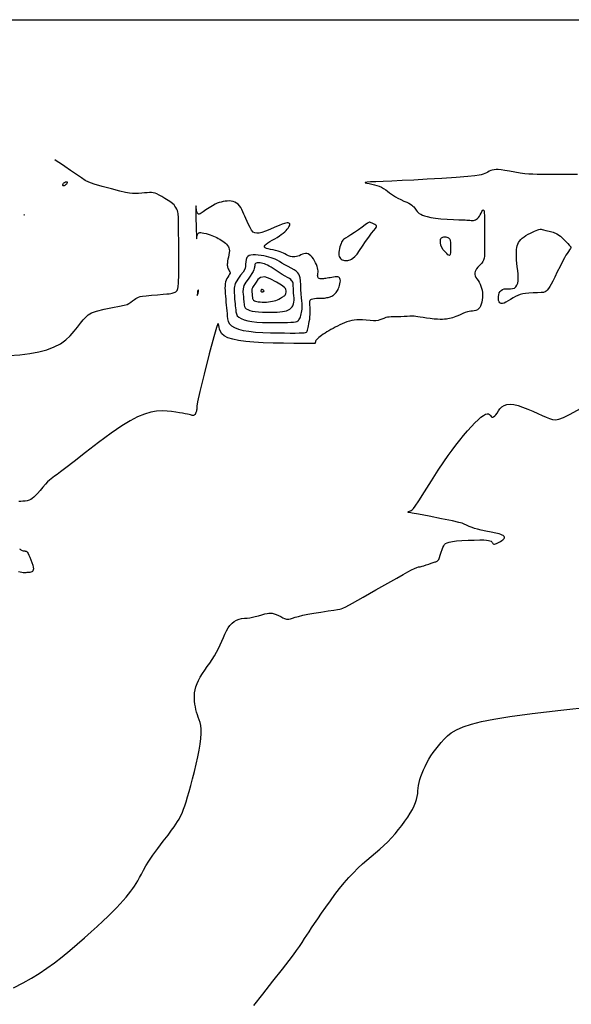
# Model space of a CAD drawing. Extents: x 351693 to 354893, y 1037855 to 1040855.
# Drawn here: x 353308 to 353563, y 1040350 to 1040805 of the extents above; entities that cross this region are included whole.
import ezdxf

# ---------------------------------------------------------------- set-up
doc = ezdxf.new("R2010")
doc.units = 0
doc.header["$MEASUREMENT"] = 0
for name, color, linetype in [('5', 5, 'CONTINUOUS'), ('INDEX', 1, 'CONTINUOUS'), ('INTER', 33, 'CONTINUOUS')]:
    doc.layers.add(name, color=color, linetype=linetype)

msp = doc.modelspace()

# ---------------------------------------------------------------- linework, layer by layer
at = {"layer": '5'}
msp.add_line((351842.65, 1040805.3), (354842.65, 1040805.3), dxfattribs=at)
at = {"layer": 'INDEX', "color": 1, "linetype": 'CONTINUOUS'}
for points, elevation in [([(353411.37, 1040678.33), (353411.46, 1040677.38), (353411.54, 1040676.6), (353411.6, 1040675.92), (353411.6, 1040675.92), (353411.67, 1040675.25), (353411.73, 1040674.6), (353411.8, 1040673.95), (353411.8, 1040673.95), (353411.87, 1040673.32), (353412.02, 1040672.72), (353412.3, 1040672.17), (353412.3, 1040672.17), (353412.79, 1040671.68), (353413.5, 1040671.25), (353414.42, 1040670.88), (353414.42, 1040670.88), (353415.56, 1040670.58), (353416.92, 1040670.35), (353418.48, 1040670.18), (353418.48, 1040670.18), (353420.25, 1040670.07), (353422.1, 1040670.02), (353423.91, 1040670.02), (353423.91, 1040670.02), (353425.57, 1040670.05), (353427.07, 1040670.11), (353428.4, 1040670.21), (353428.4, 1040670.21), (353429.56, 1040670.35), (353430.56, 1040670.53), (353431.38, 1040670.73), (353431.38, 1040670.73), (353432.05, 1040670.98), (353432.59, 1040671.25), (353433.04, 1040671.55), (353433.04, 1040671.55), (353433.43, 1040671.87), (353433.78, 1040672.22), (353434.09, 1040672.58), (353434.09, 1040672.58), (353434.34, 1040672.97), (353434.56, 1040673.43), (353434.72, 1040674), (353434.72, 1040674), (353434.85, 1040674.74), (353434.92, 1040675.61), (353434.91, 1040676.62), (353434.91, 1040676.62), (353434.84, 1040677.73), (353434.73, 1040678.89), (353434.64, 1040680.03), (353434.64, 1040680.03), (353434.6, 1040681.11), (353434.59, 1040682.07), (353434.55, 1040682.88), (353434.55, 1040682.88), (353434.46, 1040683.51), (353434.3, 1040684.01), (353434.09, 1040684.42), (353434.09, 1040684.42), (353433.8, 1040684.8), (353433.38, 1040685.19), (353432.75, 1040685.63), (353432.75, 1040685.63), (353431.87, 1040686.16), (353430.76, 1040686.8), (353429.47, 1040687.57), (353429.47, 1040687.57), (353428.05, 1040688.48), (353426.62, 1040689.42), (353425.33, 1040690.26), (353425.33, 1040690.26), (353424.27, 1040690.92), (353423.4, 1040691.41), (353422.63, 1040691.8), (353422.63, 1040691.8), (353421.91, 1040692.12), (353421.2, 1040692.39), (353420.52, 1040692.6), (353420.52, 1040692.6), (353419.87, 1040692.76), (353419.26, 1040692.86), (353418.7, 1040692.91), (353418.7, 1040692.91), (353418.21, 1040692.91), (353417.79, 1040692.86), (353417.44, 1040692.75), (353417.44, 1040692.75), (353417.16, 1040692.59), (353416.95, 1040692.38), (353416.81, 1040692.12), (353416.81, 1040692.12), (353416.74, 1040691.81), (353416.7, 1040691.46), (353416.67, 1040691.08), (353416.67, 1040691.08), (353416.6, 1040690.68), (353416.48, 1040690.21), (353416.27, 1040689.62), (353415.94, 1040688.87), (353415.42, 1040687.92), (353414.66, 1040686.76), (353414.66, 1040686.76), (353413.64, 1040685.39), (353412.58, 1040683.89), (353411.75, 1040682.35), (353411.75, 1040682.35), (353411.35, 1040680.86), (353411.28, 1040679.5), (353411.37, 1040678.33)], 2350), ([(353416.35, 1040349.5), (353420.41, 1040354.76), (353425.18, 1040360.85), (353429.54, 1040366.39), (353429.54, 1040366.39), (353432.62, 1040370.34), (353434.66, 1040373.01), (353436.12, 1040375.03), (353436.12, 1040375.03), (353437.41, 1040376.91), (353438.62, 1040378.74), (353439.74, 1040380.46), (353439.74, 1040380.46), (353440.78, 1040382.07), (353441.84, 1040383.68), (353443, 1040385.42), (353443, 1040385.42), (353444.35, 1040387.42), (353445.91, 1040389.69), (353447.67, 1040392.24), (353447.67, 1040392.24), (353449.63, 1040395.05), (353451.72, 1040397.98), (353453.87, 1040400.89), (353453.87, 1040400.89), (353456.02, 1040403.66), (353458.16, 1040406.27), (353460.28, 1040408.7), (353460.28, 1040408.7), (353462.39, 1040410.96), (353464.49, 1040413.06), (353466.57, 1040414.99), (353466.57, 1040414.99), (353468.64, 1040416.76), (353470.67, 1040418.43), (353472.66, 1040420.08), (353474.59, 1040421.76), (353476.45, 1040423.49), (353478.25, 1040425.26), (353478.25, 1040425.26), (353479.98, 1040427.08), (353481.66, 1040428.94), (353483.26, 1040430.85), (353483.26, 1040430.85), (353484.8, 1040432.8), (353486.23, 1040434.74), (353487.54, 1040436.65), (353487.54, 1040436.65), (353488.69, 1040438.46), (353489.67, 1040440.19), (353490.49, 1040441.83), (353490.49, 1040441.83), (353491.15, 1040443.38), (353491.64, 1040444.84), (353491.96, 1040446.21), (353491.96, 1040446.21), (353492.13, 1040447.5), (353492.23, 1040448.74), (353492.33, 1040449.99), (353492.33, 1040449.99), (353492.51, 1040451.29), (353492.78, 1040452.63), (353493.15, 1040454.03), (353493.15, 1040454.03), (353493.61, 1040455.47), (353494.16, 1040456.97), (353494.81, 1040458.52), (353494.81, 1040458.52), (353495.55, 1040460.12), (353496.38, 1040461.74), (353497.28, 1040463.37), (353497.28, 1040463.37), (353498.27, 1040464.97), (353499.34, 1040466.56), (353500.48, 1040468.13), (353500.48, 1040468.13), (353501.7, 1040469.67), (353502.99, 1040471.19), (353504.37, 1040472.69), (353504.37, 1040472.69), (353505.86, 1040474.16), (353507.66, 1040475.6), (353510.02, 1040477), (353510.02, 1040477), (353513.13, 1040478.33), (353517.04, 1040479.61), (353521.73, 1040480.82), (353521.73, 1040480.82), (353527.38, 1040481.99), (353534.83, 1040483.21), (353545.05, 1040484.58), (353545.05, 1040484.58), (353558.37, 1040486.14), (353572.35, 1040487.67)], 2340)]:
    msp.add_lwpolyline(points, dxfattribs=dict(at, elevation=elevation))
at = {"layer": 'INTER', "color": 33, "linetype": 'CONTINUOUS'}
for points, elevation in [([(353303, 1040650.03), (353307.99, 1040650.36), (353307.99, 1040650.36), (353312.6, 1040650.91), (353316.78, 1040651.71), (353320.54, 1040652.74), (353320.54, 1040652.74), (353323.88, 1040654.01), (353326.79, 1040655.51), (353329.28, 1040657.26), (353329.28, 1040657.26), (353331.37, 1040659.21), (353333.13, 1040661.25), (353334.67, 1040663.21), (353334.67, 1040663.21), (353336.08, 1040664.97), (353337.38, 1040666.48), (353338.57, 1040667.77), (353338.57, 1040667.77), (353339.71, 1040668.83), (353341.22, 1040669.74), (353343.58, 1040670.59), (353343.58, 1040670.59), (353347.01, 1040671.43), (353350.86, 1040672.21), (353354.2, 1040672.85), (353354.2, 1040672.85), (353356.37, 1040673.32), (353357.63, 1040673.7), (353358.48, 1040674.14), (353358.48, 1040674.14), (353359.34, 1040674.71), (353360.22, 1040675.35), (353361.03, 1040675.95), (353361.74, 1040676.43), (353362.37, 1040676.78), (353362.98, 1040677.06), (353362.98, 1040677.06), (353363.68, 1040677.29), (353364.74, 1040677.5), (353366.44, 1040677.71), (353366.44, 1040677.71), (353368.96, 1040677.93), (353371.8, 1040678.15), (353374.33, 1040678.35), (353374.33, 1040678.35), (353376.07, 1040678.5), (353377.15, 1040678.63), (353377.88, 1040678.75), (353377.88, 1040678.75), (353378.48, 1040678.88), (353379.01, 1040679.02), (353379.48, 1040679.18), (353379.48, 1040679.18), (353379.87, 1040679.35), (353380.21, 1040679.55), (353380.5, 1040679.82), (353380.5, 1040679.82), (353380.76, 1040680.16), (353380.99, 1040680.57), (353381.19, 1040681.07), (353381.19, 1040681.07), (353381.35, 1040681.81), (353381.47, 1040683.64), (353381.55, 1040687.56), (353381.55, 1040687.56), (353381.57, 1040694.08), (353381.55, 1040701.65), (353381.52, 1040708.22), (353381.52, 1040708.22), (353381.48, 1040712.26), (353381.43, 1040714.24), (353381.37, 1040715.14), (353381.37, 1040715.14), (353381.28, 1040715.78), (353381.14, 1040716.39), (353380.92, 1040717.03), (353380.92, 1040717.03), (353380.61, 1040717.76), (353380.23, 1040718.49), (353379.83, 1040719.16), (353379.83, 1040719.16), (353379.41, 1040719.7), (353378.84, 1040720.22), (353377.95, 1040720.87), (353377.95, 1040720.87), (353376.66, 1040721.74), (353375.16, 1040722.7), (353373.69, 1040723.59), (353373.69, 1040723.59), (353372.46, 1040724.25), (353371.46, 1040724.72), (353370.59, 1040725.04), (353370.59, 1040725.04), (353369.78, 1040725.26), (353368.95, 1040725.39), (353368.04, 1040725.41), (353368.04, 1040725.41), (353366.97, 1040725.33), (353365.77, 1040725.2), (353364.44, 1040725.06), (353364.44, 1040725.06), (353363.01, 1040724.98), (353361.56, 1040724.96), (353360.14, 1040725.01), (353360.14, 1040725.01), (353358.75, 1040725.15), (353356.97, 1040725.47), (353354.27, 1040726.09), (353354.27, 1040726.09), (353350.39, 1040727.05), (353346.1, 1040728.18), (353342.4, 1040729.26), (353342.4, 1040729.26), (353339.98, 1040730.14), (353338.33, 1040731.02), (353336.62, 1040732.18), (353336.62, 1040732.18), (353334.24, 1040733.81), (353331.5, 1040735.65), (353328.9, 1040737.39), (353328.9, 1040737.39), (353326.85, 1040738.75), (353325.32, 1040739.75), (353324.21, 1040740.47)], 2346), ([(353566.05, 1040733.7), (353559.66, 1040733.7), (353554.04, 1040733.72), (353554.04, 1040733.72), (353550.06, 1040733.74), (353547.4, 1040733.77), (353545.44, 1040733.82), (353545.44, 1040733.82), (353543.62, 1040733.91), (353541.72, 1040734.08), (353539.58, 1040734.36), (353539.58, 1040734.36), (353537.14, 1040734.77), (353534.64, 1040735.22), (353532.42, 1040735.62), (353532.42, 1040735.62), (353530.71, 1040735.87), (353529.42, 1040736), (353528.4, 1040736.01), (353528.4, 1040736.01), (353527.48, 1040735.93), (353526.66, 1040735.78), (353525.91, 1040735.54), (353525.91, 1040735.54), (353525.25, 1040735.22), (353524.61, 1040734.86), (353523.96, 1040734.49), (353523.96, 1040734.49), (353523.24, 1040734.16), (353522.45, 1040733.86), (353521.58, 1040733.6), (353521.58, 1040733.6), (353520.51, 1040733.36), (353518.65, 1040733.12), (353515.27, 1040732.8), (353515.27, 1040732.8), (353509.93, 1040732.39), (353503.35, 1040731.94), (353496.56, 1040731.52), (353496.56, 1040731.52), (353490.39, 1040731.18), (353484.97, 1040730.93), (353480.24, 1040730.72), (353480.24, 1040730.72), (353476.18, 1040730.55), (353472.84, 1040730.4), (353470.32, 1040730.27), (353470.32, 1040730.27), (353468.68, 1040730.15), (353467.88, 1040730.04), (353467.87, 1040729.91), (353467.87, 1040729.91), (353468.54, 1040729.74), (353469.66, 1040729.53), (353470.95, 1040729.28), (353470.95, 1040729.28), (353472.17, 1040729), (353473.3, 1040728.66), (353474.36, 1040728.27), (353474.36, 1040728.27), (353475.39, 1040727.81), (353476.37, 1040727.29), (353477.32, 1040726.69), (353477.32, 1040726.69), (353478.24, 1040726.03), (353479.12, 1040725.33), (353480, 1040724.66), (353480, 1040724.66), (353480.87, 1040724.02), (353481.84, 1040723.4), (353482.98, 1040722.77), (353482.98, 1040722.77), (353484.33, 1040722.12), (353485.75, 1040721.48), (353487.04, 1040720.9), (353488.03, 1040720.42), (353488.78, 1040719.99), (353489.37, 1040719.59), (353489.37, 1040719.59), (353489.89, 1040719.17), (353490.35, 1040718.71), (353490.75, 1040718.23), (353490.75, 1040718.23), (353491.1, 1040717.72), (353491.45, 1040717.2), (353491.83, 1040716.69), (353491.83, 1040716.69), (353492.31, 1040716.21), (353492.88, 1040715.77), (353493.54, 1040715.36), (353493.54, 1040715.36), (353494.32, 1040714.98), (353495.3, 1040714.62), (353496.58, 1040714.27), (353496.58, 1040714.27), (353498.25, 1040713.9), (353500.34, 1040713.55), (353502.87, 1040713.27), (353502.87, 1040713.27), (353505.78, 1040713.06), (353508.72, 1040712.92), (353511.21, 1040712.83), (353511.21, 1040712.83), (353512.94, 1040712.76), (353514.06, 1040712.71), (353514.85, 1040712.67), (353514.85, 1040712.67), (353515.55, 1040712.63), (353516.21, 1040712.58), (353516.82, 1040712.54), (353516.82, 1040712.54), (353517.39, 1040712.51), (353517.92, 1040712.51), (353518.42, 1040712.57), (353518.42, 1040712.57), (353518.91, 1040712.74), (353519.38, 1040713.01), (353519.83, 1040713.38), (353519.83, 1040713.38), (353520.27, 1040713.85), (353520.69, 1040714.43), (353521.09, 1040715.11), (353521.09, 1040715.11), (353521.48, 1040715.87), (353521.84, 1040716.59), (353522.16, 1040717.13), (353522.16, 1040717.13), (353522.43, 1040717.37), (353522.66, 1040717.28), (353522.84, 1040716.86), (353522.84, 1040716.86), (353522.97, 1040716.08), (353523.05, 1040714.8), (353523.07, 1040712.82), (353523.07, 1040712.82), (353523.05, 1040710.07), (353523.02, 1040706.9), (353523.01, 1040703.79), (353523.01, 1040703.79), (353523.06, 1040701.11), (353523.11, 1040698.93), (353523.12, 1040697.22), (353523.12, 1040697.22), (353523.04, 1040695.95), (353522.86, 1040694.99), (353522.59, 1040694.2), (353522.59, 1040694.2), (353522.23, 1040693.47), (353521.77, 1040692.77), (353521.23, 1040692.09), (353521.23, 1040692.09), (353520.61, 1040691.45), (353519.98, 1040690.82), (353519.42, 1040690.19), (353519.42, 1040690.19), (353519, 1040689.55), (353518.72, 1040688.9), (353518.59, 1040688.23), (353518.59, 1040688.23), (353518.61, 1040687.56), (353518.78, 1040686.87), (353519.1, 1040686.16), (353519.1, 1040686.16), (353519.55, 1040685.44), (353520.08, 1040684.7), (353520.6, 1040683.91), (353520.6, 1040683.91), (353521.06, 1040683.07), (353521.43, 1040682.18), (353521.73, 1040681.23), (353521.73, 1040681.23), (353521.95, 1040680.23), (353522.09, 1040679.18), (353522.14, 1040678.06), (353522.12, 1040676.91), (353522.02, 1040675.76), (353521.84, 1040674.68), (353521.84, 1040674.68), (353521.58, 1040673.72), (353521.24, 1040672.9), (353520.82, 1040672.2), (353520.82, 1040672.2), (353520.32, 1040671.63), (353519.74, 1040671.2), (353519.08, 1040670.89), (353519.08, 1040670.89), (353518.34, 1040670.71), (353517.56, 1040670.6), (353516.77, 1040670.51), (353516.77, 1040670.51), (353515.97, 1040670.39), (353515.12, 1040670.19), (353514.15, 1040669.88), (353514.15, 1040669.88), (353513.01, 1040669.44), (353511.81, 1040668.93), (353510.7, 1040668.45), (353510.7, 1040668.45), (353509.78, 1040668.06), (353509, 1040667.76), (353508.29, 1040667.52), (353508.29, 1040667.52), (353507.59, 1040667.32), (353506.87, 1040667.15), (353506.15, 1040667.01), (353506.15, 1040667.01), (353505.4, 1040666.9), (353504.59, 1040666.81), (353503.66, 1040666.77), (353503.66, 1040666.77), (353502.55, 1040666.76), (353501.24, 1040666.8), (353499.71, 1040666.92), (353499.71, 1040666.92), (353497.98, 1040667.13), (353496.22, 1040667.39), (353494.61, 1040667.64), (353494.61, 1040667.64), (353493.31, 1040667.84), (353492.26, 1040667.99), (353491.34, 1040668.09), (353491.34, 1040668.09), (353490.47, 1040668.17), (353489.54, 1040668.21), (353488.5, 1040668.19), (353488.5, 1040668.19), (353487.28, 1040668.12), (353485.89, 1040668.03), (353484.36, 1040667.95), (353484.36, 1040667.95), (353482.74, 1040667.91), (353481.19, 1040667.9), (353479.87, 1040667.89), (353479.87, 1040667.89), (353478.89, 1040667.85), (353478.13, 1040667.75), (353477.39, 1040667.55), (353477.39, 1040667.55), (353476.52, 1040667.22), (353475.58, 1040666.85), (353474.65, 1040666.5), (353474.65, 1040666.5), (353473.78, 1040666.25), (353472.84, 1040666.12), (353471.65, 1040666.11), (353471.65, 1040666.11), (353470.08, 1040666.21), (353468.32, 1040666.36), (353466.61, 1040666.5), (353466.61, 1040666.5), (353465.16, 1040666.55), (353463.91, 1040666.52), (353462.77, 1040666.41), (353462.77, 1040666.41), (353461.65, 1040666.22), (353460.52, 1040665.94), (353459.4, 1040665.59), (353459.4, 1040665.59), (353458.28, 1040665.17), (353457.17, 1040664.69), (353456.08, 1040664.18), (353456.08, 1040664.18), (353455.02, 1040663.66), (353453.98, 1040663.14), (353452.98, 1040662.6), (353452.98, 1040662.6), (353452.01, 1040662.07), (353451.07, 1040661.52), (353450.16, 1040660.97), (353450.16, 1040660.97), (353449.28, 1040660.42), (353448.45, 1040659.87), (353447.69, 1040659.35), (353447.02, 1040658.86), (353446.44, 1040658.41), (353445.95, 1040657.99), (353445.95, 1040657.99), (353445.56, 1040657.61), (353445.25, 1040657.27), (353445.03, 1040656.96), (353445.03, 1040656.96), (353444.91, 1040656.69), (353444.84, 1040656.46), (353444.8, 1040656.25), (353444.8, 1040656.25), (353444.77, 1040656.06), (353444.74, 1040655.91), (353444.71, 1040655.77), (353444.71, 1040655.77), (353444.59, 1040655.66), (353443.93, 1040655.58), (353442.2, 1040655.55), (353442.2, 1040655.55), (353439.04, 1040655.58), (353434.82, 1040655.65), (353430.07, 1040655.73), (353430.07, 1040655.73), (353425.26, 1040655.83), (353420.62, 1040655.98), (353416.34, 1040656.2), (353416.34, 1040656.2), (353412.56, 1040656.55), (353409.29, 1040657.01), (353406.56, 1040657.59), (353406.56, 1040657.59), (353404.34, 1040658.3), (353402.65, 1040659.13), (353401.49, 1040660.08), (353401.49, 1040660.08), (353400.82, 1040661.14), (353400.49, 1040662.2), (353400.33, 1040663.16), (353400.33, 1040663.16), (353400.19, 1040663.92), (353400.03, 1040664.46), (353399.86, 1040664.79), (353399.86, 1040664.79), (353399.63, 1040664.69), (353399.05, 1040663.07), (353397.79, 1040658.64), (353397.79, 1040658.64), (353395.71, 1040650.78), (353393.32, 1040641.49), (353391.33, 1040633.46), (353391.33, 1040633.46), (353390.25, 1040628.71), (353389.89, 1040626.63), (353389.88, 1040625.95), (353389.88, 1040625.95), (353389.91, 1040625.59), (353389.9, 1040625.25), (353389.84, 1040624.85), (353389.84, 1040624.85), (353389.71, 1040624.32), (353389.54, 1040623.74), (353389.33, 1040623.21), (353389.33, 1040623.21), (353389.12, 1040622.83), (353388.9, 1040622.58), (353388.65, 1040622.42), (353388.65, 1040622.42), (353388.38, 1040622.33), (353388.09, 1040622.3), (353387.76, 1040622.33), (353387.76, 1040622.33), (353387.41, 1040622.43), (353386.96, 1040622.56), (353386.35, 1040622.73), (353386.35, 1040622.73), (353385.55, 1040622.92), (353384.53, 1040623.12), (353383.29, 1040623.34), (353383.29, 1040623.34), (353381.84, 1040623.58), (353380.17, 1040623.83), (353378.28, 1040624.1), (353378.28, 1040624.1), (353376.18, 1040624.36), (353373.87, 1040624.5), (353371.34, 1040624.38), (353371.34, 1040624.38), (353368.61, 1040623.88), (353365.67, 1040622.98), (353362.53, 1040621.67), (353362.53, 1040621.67), (353359.12, 1040619.92), (353355.16, 1040617.51), (353350.32, 1040614.16), (353350.32, 1040614.16), (353344.48, 1040609.81), (353338.42, 1040605.14), (353333.13, 1040601.01), (353329.37, 1040598.1), (353326.92, 1040596.23), (353325.32, 1040595.05), (353325.32, 1040595.05), (353324.15, 1040594.22), (353323.24, 1040593.58), (353322.46, 1040593.01), (353322.46, 1040593.01), (353321.69, 1040592.39), (353320.84, 1040591.6), (353319.84, 1040590.55), (353319.84, 1040590.55), (353318.65, 1040589.18), (353317.38, 1040587.68), (353316.21, 1040586.31), (353316.21, 1040586.31), (353315.25, 1040585.26), (353314.47, 1040584.5), (353313.77, 1040583.94), (353313.77, 1040583.94), (353313.09, 1040583.5), (353312.36, 1040583.17), (353311.5, 1040582.93), (353311.5, 1040582.93), (353310.48, 1040582.78), (353309.42, 1040582.69), (353308.43, 1040582.63), (353308.43, 1040582.63), (353307.64, 1040582.57)], 2344), ([(353560.67, 1040702.7), (353561.58, 1040701.78), (353562.26, 1040701.13), (353562.72, 1040700.66), (353562.72, 1040700.66), (353562.96, 1040700.28), (353562.99, 1040699.91), (353562.8, 1040699.45), (353562.8, 1040699.45), (353562.41, 1040698.84), (353561.89, 1040698.1), (353561.3, 1040697.28), (353561.3, 1040697.28), (353560.71, 1040696.38), (353560.03, 1040695.21), (353559.15, 1040693.54), (353559.15, 1040693.54), (353558.01, 1040691.25), (353556.75, 1040688.67), (353555.57, 1040686.26), (353555.57, 1040686.26), (353554.61, 1040684.38), (353553.85, 1040682.97), (353553.21, 1040681.89), (353553.21, 1040681.89), (353552.63, 1040681.01), (353552.09, 1040680.31), (353551.6, 1040679.8), (353551.6, 1040679.8), (353551.11, 1040679.45), (353550.42, 1040679.24), (353549.29, 1040679.13), (353549.29, 1040679.13), (353547.56, 1040679.07), (353545.53, 1040679.02), (353543.57, 1040678.93), (353543.57, 1040678.93), (353542, 1040678.78), (353540.73, 1040678.55), (353539.61, 1040678.23), (353539.61, 1040678.23), (353538.5, 1040677.82), (353537.38, 1040677.3), (353536.25, 1040676.69), (353536.25, 1040676.69), (353535.11, 1040675.99), (353534.01, 1040675.3), (353532.99, 1040674.72), (353532.99, 1040674.72), (353532.09, 1040674.32), (353531.33, 1040674.14), (353530.7, 1040674.17), (353530.7, 1040674.17), (353530.19, 1040674.4), (353529.82, 1040674.84), (353529.58, 1040675.49), (353529.58, 1040675.49), (353529.47, 1040676.33), (353529.49, 1040677.27), (353529.63, 1040678.18), (353529.63, 1040678.18), (353529.9, 1040678.98), (353530.29, 1040679.64), (353530.8, 1040680.16), (353530.8, 1040680.16), (353531.44, 1040680.55), (353532.2, 1040680.8), (353533.08, 1040680.91), (353533.08, 1040680.91), (353534.07, 1040680.91), (353535.1, 1040680.89), (353536.06, 1040680.97), (353536.06, 1040680.97), (353536.88, 1040681.26), (353537.55, 1040681.77), (353538.06, 1040682.51), (353538.06, 1040682.51), (353538.42, 1040683.46), (353538.63, 1040684.64), (353538.68, 1040686.05), (353538.68, 1040686.05), (353538.59, 1040687.66), (353538.41, 1040689.38), (353538.21, 1040691.09), (353538.21, 1040691.09), (353538.04, 1040692.71), (353537.92, 1040694.2), (353537.84, 1040695.58), (353537.84, 1040695.58), (353537.81, 1040696.84), (353537.82, 1040697.99), (353537.88, 1040699.01), (353537.88, 1040699.01), (353537.98, 1040699.92), (353538.16, 1040700.75), (353538.41, 1040701.51), (353538.41, 1040701.51), (353538.78, 1040702.25), (353539.26, 1040702.96), (353539.84, 1040703.64), (353540.53, 1040704.29), (353541.33, 1040704.92), (353542.24, 1040705.52), (353542.24, 1040705.52), (353543.25, 1040706.09), (353544.29, 1040706.62), (353545.29, 1040707.1), (353545.29, 1040707.1), (353546.2, 1040707.5), (353547, 1040707.84), (353547.68, 1040708.1), (353547.68, 1040708.1), (353548.26, 1040708.29), (353548.76, 1040708.4), (353549.23, 1040708.42), (353549.23, 1040708.42), (353549.73, 1040708.33), (353550.41, 1040708.16), (353551.45, 1040707.92), (353551.45, 1040707.92), (353552.97, 1040707.6), (353554.76, 1040707.1), (353556.56, 1040706.32), (353556.56, 1040706.32), (353558.17, 1040705.19), (353559.54, 1040703.9), (353560.67, 1040702.7)], 2344), ([(353305.15, 1040357.78), (353309.55, 1040360.03), (353313.4, 1040362.18), (353316.96, 1040364.38), (353316.96, 1040364.38), (353320.5, 1040366.75), (353324.04, 1040369.29), (353327.59, 1040372.02), (353331.15, 1040374.91), (353334.63, 1040377.87), (353337.95, 1040380.78), (353337.95, 1040380.78), (353341.03, 1040383.54), (353343.88, 1040386.12), (353346.48, 1040388.54), (353346.48, 1040388.54), (353348.84, 1040390.79), (353350.96, 1040392.87), (353352.83, 1040394.78), (353352.83, 1040394.78), (353354.47, 1040396.53), (353355.9, 1040398.13), (353357.18, 1040399.63), (353357.18, 1040399.63), (353358.33, 1040401.03), (353359.37, 1040402.35), (353360.3, 1040403.58), (353360.3, 1040403.58), (353361.12, 1040404.74), (353361.88, 1040405.92), (353362.63, 1040407.21), (353362.63, 1040407.21), (353363.41, 1040408.69), (353364.27, 1040410.35), (353365.24, 1040412.16), (353365.24, 1040412.16), (353366.37, 1040414.1), (353367.79, 1040416.32), (353369.63, 1040418.99), (353369.63, 1040418.99), (353371.96, 1040422.17), (353374.43, 1040425.46), (353376.64, 1040428.38), (353376.64, 1040428.38), (353378.27, 1040430.56), (353379.41, 1040432.15), (353380.27, 1040433.42), (353380.27, 1040433.42), (353381.02, 1040434.59), (353381.69, 1040435.73), (353382.28, 1040436.81), (353382.28, 1040436.81), (353382.8, 1040437.87), (353383.29, 1040439), (353383.78, 1040440.31), (353383.78, 1040440.31), (353384.33, 1040441.9), (353384.94, 1040443.79), (353385.6, 1040445.97), (353385.6, 1040445.97), (353386.32, 1040448.46), (353387.09, 1040451.24), (353387.92, 1040454.32), (353387.92, 1040454.32), (353388.8, 1040457.67), (353389.66, 1040461.12), (353390.43, 1040464.48), (353390.43, 1040464.48), (353391.06, 1040467.59), (353391.52, 1040470.43), (353391.82, 1040472.98), (353391.82, 1040472.98), (353391.97, 1040475.25), (353391.95, 1040477.24), (353391.77, 1040478.95), (353391.77, 1040478.95), (353391.44, 1040480.39), (353391.02, 1040481.65), (353390.58, 1040482.83), (353390.58, 1040482.83), (353390.18, 1040484.01), (353389.83, 1040485.21), (353389.53, 1040486.42), (353389.53, 1040486.42), (353389.28, 1040487.66), (353389.08, 1040488.91), (353388.92, 1040490.18), (353388.92, 1040490.18), (353388.83, 1040491.47), (353388.81, 1040492.78), (353388.91, 1040494.12), (353388.91, 1040494.12), (353389.15, 1040495.5), (353389.53, 1040496.92), (353390.05, 1040498.38), (353390.05, 1040498.38), (353390.73, 1040499.87), (353391.54, 1040501.41), (353392.51, 1040502.98), (353392.51, 1040502.98), (353393.6, 1040504.58), (353394.77, 1040506.22), (353395.94, 1040507.87), (353395.94, 1040507.87), (353397.05, 1040509.53), (353398.09, 1040511.2), (353399.07, 1040512.87), (353399.97, 1040514.55), (353400.8, 1040516.24), (353401.56, 1040517.93), (353401.56, 1040517.93), (353402.26, 1040519.62), (353402.94, 1040521.25), (353403.65, 1040522.76), (353403.65, 1040522.76), (353404.42, 1040524.11), (353405.28, 1040525.27), (353406.21, 1040526.26), (353406.21, 1040526.26), (353407.21, 1040527.06), (353408.29, 1040527.68), (353409.45, 1040528.12), (353409.45, 1040528.12), (353410.68, 1040528.4), (353411.94, 1040528.56), (353413.18, 1040528.68), (353413.18, 1040528.68), (353414.39, 1040528.82), (353415.62, 1040529.03), (353416.96, 1040529.33), (353416.96, 1040529.33), (353418.45, 1040529.74), (353419.96, 1040530.19), (353421.33, 1040530.58), (353421.33, 1040530.58), (353422.42, 1040530.83), (353423.3, 1040530.94), (353424.07, 1040530.95), (353424.07, 1040530.95), (353424.83, 1040530.86), (353425.65, 1040530.67), (353426.6, 1040530.33), (353426.6, 1040530.33), (353427.69, 1040529.85), (353428.8, 1040529.32), (353429.77, 1040528.84), (353429.77, 1040528.84), (353430.48, 1040528.52), (353431, 1040528.34), (353431.45, 1040528.24), (353431.45, 1040528.24), (353431.94, 1040528.2), (353432.53, 1040528.23), (353433.27, 1040528.38), (353433.27, 1040528.38), (353434.23, 1040528.66), (353435.45, 1040529.03), (353437, 1040529.47), (353437, 1040529.47), (353438.92, 1040529.94), (353441.28, 1040530.43), (353444.11, 1040530.94), (353444.11, 1040530.94), (353447.38, 1040531.47), (353450.64, 1040531.97), (353453.34, 1040532.37), (353453.34, 1040532.37), (353455.07, 1040532.63), (353456.08, 1040532.8), (353456.73, 1040532.94), (353456.73, 1040532.94), (353457.46, 1040533.18), (353458.96, 1040533.9), (353461.97, 1040535.53), (353461.97, 1040535.53), (353466.88, 1040538.3), (353472.73, 1040541.65), (353478.25, 1040544.81), (353478.25, 1040544.81), (353482.41, 1040547.18), (353485.37, 1040548.84), (353487.54, 1040550.02), (353487.54, 1040550.02), (353489.29, 1040550.93), (353490.69, 1040551.61), (353491.73, 1040552.06), (353491.73, 1040552.06), (353492.45, 1040552.3), (353492.93, 1040552.39), (353493.31, 1040552.42), (353493.31, 1040552.42), (353493.71, 1040552.47), (353494.25, 1040552.6), (353495.04, 1040552.84), (353495.04, 1040552.84), (353496.13, 1040553.21), (353497.35, 1040553.65), (353498.44, 1040554.05), (353498.44, 1040554.05), (353499.23, 1040554.33), (353499.78, 1040554.51), (353500.18, 1040554.62), (353500.18, 1040554.62), (353500.54, 1040554.72), (353500.89, 1040554.85), (353501.21, 1040555.03), (353501.53, 1040555.32), (353501.85, 1040555.81), (353502.21, 1040556.62), (353502.21, 1040556.62), (353502.61, 1040557.78), (353503.03, 1040559.11), (353503.45, 1040560.36), (353503.45, 1040560.36), (353503.84, 1040561.35), (353504.22, 1040562.09), (353504.61, 1040562.66), (353504.61, 1040562.66), (353505.07, 1040563.13), (353505.73, 1040563.51), (353506.74, 1040563.82), (353506.74, 1040563.82), (353508.21, 1040564.09), (353510.17, 1040564.31), (353512.62, 1040564.5), (353512.62, 1040564.5), (353515.46, 1040564.65), (353518.34, 1040564.76), (353520.86, 1040564.81), (353520.86, 1040564.81), (353522.7, 1040564.79), (353523.96, 1040564.71), (353524.85, 1040564.59), (353524.85, 1040564.59), (353525.55, 1040564.42), (353526.08, 1040564.21), (353526.45, 1040563.96), (353526.45, 1040563.96), (353526.67, 1040563.67), (353526.8, 1040563.39), (353526.93, 1040563.15), (353526.93, 1040563.15), (353527.13, 1040562.98), (353527.39, 1040562.89), (353527.73, 1040562.89), (353527.73, 1040562.89), (353528.14, 1040562.97), (353528.63, 1040563.13), (353529.19, 1040563.38), (353529.19, 1040563.38), (353529.81, 1040563.7), (353530.44, 1040564.07), (353531.03, 1040564.46), (353531.03, 1040564.46), (353531.5, 1040564.82), (353531.86, 1040565.17), (353532.11, 1040565.49), (353532.11, 1040565.49), (353532.24, 1040565.79), (353532.26, 1040566.07), (353532.16, 1040566.32), (353532.16, 1040566.32), (353531.95, 1040566.56), (353531.63, 1040566.79), (353531.22, 1040567.03), (353531.22, 1040567.03), (353530.66, 1040567.28), (353529.78, 1040567.59), (353528.32, 1040567.97), (353528.32, 1040567.97), (353526.18, 1040568.43), (353523.72, 1040568.92), (353521.45, 1040569.37), (353521.45, 1040569.37), (353519.74, 1040569.73), (353518.44, 1040570.07), (353517.27, 1040570.47), (353517.27, 1040570.47), (353516.01, 1040570.98), (353514.75, 1040571.55), (353513.65, 1040572.06), (353513.65, 1040572.06), (353512.7, 1040572.47), (353511.17, 1040572.92), (353508.17, 1040573.59), (353508.17, 1040573.59), (353503.22, 1040574.6), (353497.49, 1040575.72), (353492.57, 1040576.66), (353492.57, 1040576.66), (353489.65, 1040577.2), (353488.35, 1040577.43), (353487.91, 1040577.5), (353487.91, 1040577.5), (353487.7, 1040577.55), (353487.6, 1040577.63), (353487.68, 1040577.74), (353487.68, 1040577.74), (353487.94, 1040577.88), (353488.33, 1040578.06), (353488.75, 1040578.26), (353488.75, 1040578.26), (353489.15, 1040578.47), (353489.51, 1040578.7), (353489.84, 1040578.96), (353490.24, 1040579.36), (353491.04, 1040580.45), (353492.65, 1040582.89), (353492.65, 1040582.89), (353495.31, 1040587.05), (353498.53, 1040592.12), (353501.65, 1040597), (353501.65, 1040597), (353504.19, 1040600.85), (353506.22, 1040603.83), (353508.02, 1040606.32), (353508.02, 1040606.32), (353509.8, 1040608.67), (353511.59, 1040610.94), (353513.39, 1040613.14), (353513.39, 1040613.14), (353515.2, 1040615.24), (353516.96, 1040617.19), (353518.61, 1040618.91), (353518.61, 1040618.91), (353520.1, 1040620.35), (353521.42, 1040621.49), (353522.56, 1040622.33), (353522.56, 1040622.33), (353523.53, 1040622.88), (353524.32, 1040623.12), (353524.95, 1040623.06), (353524.95, 1040623.06), (353525.41, 1040622.74), (353525.76, 1040622.28), (353526.09, 1040621.86), (353526.09, 1040621.86), (353526.45, 1040621.62), (353526.85, 1040621.58), (353527.29, 1040621.74), (353527.29, 1040621.74), (353527.78, 1040622.11), (353528.3, 1040622.69), (353528.87, 1040623.47), (353528.87, 1040623.47), (353529.49, 1040624.42), (353530.21, 1040625.43), (353531.09, 1040626.32), (353531.09, 1040626.32), (353532.16, 1040626.98), (353533.45, 1040627.37), (353534.95, 1040627.49), (353534.95, 1040627.49), (353536.66, 1040627.34), (353538.58, 1040626.93), (353540.71, 1040626.24), (353540.71, 1040626.24), (353543.03, 1040625.32), (353545.41, 1040624.27), (353547.7, 1040623.23), (353547.7, 1040623.23), (353549.77, 1040622.32), (353551.6, 1040621.56), (353553.18, 1040620.95), (353553.18, 1040620.95), (353554.56, 1040620.52), (353555.93, 1040620.36), (353557.51, 1040620.61), (353557.51, 1040620.61), (353559.6, 1040621.41), (353562.72, 1040622.99), (353567.49, 1040625.62)], 2342), ([(353307.91, 1040560.73), (353308.22, 1040560.46), (353308.22, 1040560.46), (353308.52, 1040560.23), (353308.83, 1040560.05), (353309.17, 1040559.91), (353309.17, 1040559.91), (353309.55, 1040559.81), (353309.93, 1040559.75), (353310.28, 1040559.71), (353310.28, 1040559.71), (353310.56, 1040559.67), (353310.78, 1040559.61), (353310.97, 1040559.54), (353310.97, 1040559.54), (353311.15, 1040559.43), (353311.35, 1040559.25), (353311.59, 1040558.95), (353311.59, 1040558.95), (353311.9, 1040558.47), (353312.27, 1040557.78), (353312.7, 1040556.83), (353313.18, 1040555.63), (353313.65, 1040554.32), (353314.03, 1040553.12), (353314.03, 1040553.12), (353314.24, 1040552.19), (353314.31, 1040551.5), (353314.25, 1040550.98), (353314.25, 1040550.98), (353314.1, 1040550.56), (353313.87, 1040550.24), (353313.54, 1040550.01), (353313.54, 1040550.01), (353313.12, 1040549.86), (353312.65, 1040549.78), (353312.16, 1040549.74), (353312.16, 1040549.74), (353311.68, 1040549.7), (353311.22, 1040549.68), (353310.77, 1040549.65), (353310.77, 1040549.65), (353310.33, 1040549.64), (353309.91, 1040549.62), (353309.5, 1040549.62), (353309.5, 1040549.62), (353308.94, 1040549.67), (353307.41, 1040550.03)], 2344)]:
    msp.add_lwpolyline(points, dxfattribs=dict(at, elevation=elevation))
for points, elevation in [([(353330, 1040730.12), (353329.95, 1040729.88), (353329.8, 1040729.6), (353329.58, 1040729.32), (353329.58, 1040729.32), (353329.32, 1040729.06), (353329.05, 1040728.84), (353328.8, 1040728.65), (353328.8, 1040728.65), (353328.57, 1040728.52), (353328.38, 1040728.44), (353328.23, 1040728.42), (353328.23, 1040728.42), (353328.11, 1040728.44), (353328.03, 1040728.52), (353327.98, 1040728.65), (353327.98, 1040728.65), (353327.97, 1040728.83), (353327.98, 1040729.04), (353328.02, 1040729.26), (353328.02, 1040729.26), (353328.08, 1040729.46), (353328.2, 1040729.66), (353328.4, 1040729.87), (353328.4, 1040729.87), (353328.72, 1040730.1), (353329.09, 1040730.3), (353329.46, 1040730.42), (353329.46, 1040730.42), (353329.74, 1040730.42), (353329.93, 1040730.31), (353330, 1040730.12)], 2348), ([(353389.61, 1040710.04), (353389.66, 1040707.66), (353389.71, 1040706.08), (353389.74, 1040705.06), (353389.74, 1040705.06), (353389.77, 1040704.39), (353389.8, 1040704.03), (353389.84, 1040703.97), (353389.84, 1040703.97), (353389.87, 1040704.21), (353389.91, 1040704.63), (353389.97, 1040705.11), (353389.97, 1040705.11), (353390.07, 1040705.55), (353390.2, 1040705.93), (353390.36, 1040706.25), (353390.36, 1040706.25), (353390.56, 1040706.51), (353390.8, 1040706.7), (353391.06, 1040706.83), (353391.06, 1040706.83), (353391.38, 1040706.9), (353391.8, 1040706.89), (353392.41, 1040706.8), (353392.41, 1040706.8), (353393.24, 1040706.63), (353394.21, 1040706.39), (353395.19, 1040706.12), (353395.19, 1040706.12), (353396.08, 1040705.85), (353396.89, 1040705.56), (353397.66, 1040705.26), (353397.66, 1040705.26), (353398.4, 1040704.93), (353399.13, 1040704.58), (353399.84, 1040704.2), (353399.84, 1040704.2), (353400.54, 1040703.8), (353401.23, 1040703.38), (353401.9, 1040702.93), (353401.9, 1040702.93), (353402.55, 1040702.46), (353403.16, 1040701.97), (353403.7, 1040701.46), (353403.7, 1040701.46), (353404.16, 1040700.92), (353404.52, 1040700.37), (353404.79, 1040699.8), (353404.79, 1040699.8), (353404.96, 1040699.2), (353405.03, 1040698.51), (353404.97, 1040697.67), (353404.97, 1040697.67), (353404.79, 1040696.65), (353404.55, 1040695.57), (353404.33, 1040694.59), (353404.33, 1040694.59), (353404.18, 1040693.81), (353404.09, 1040693.2), (353404.05, 1040692.7), (353404.05, 1040692.7), (353404.03, 1040692.23), (353404.04, 1040691.79), (353404.07, 1040691.37), (353404.07, 1040691.37), (353404.13, 1040690.97), (353404.23, 1040690.57), (353404.41, 1040690.15), (353404.41, 1040690.15), (353404.67, 1040689.69), (353404.96, 1040689.22), (353405.19, 1040688.79), (353405.19, 1040688.79), (353405.32, 1040688.42), (353405.3, 1040688.05), (353405.11, 1040687.6), (353405.11, 1040687.6), (353404.75, 1040687.02), (353404.28, 1040686.33), (353403.84, 1040685.6), (353403.84, 1040685.6), (353403.49, 1040684.85), (353403.25, 1040684.08), (353403.09, 1040683.23), (353403.09, 1040683.23), (353402.99, 1040682.28), (353402.95, 1040681.21), (353402.97, 1040680.04), (353402.97, 1040680.04), (353403.04, 1040678.76), (353403.15, 1040677.42), (353403.28, 1040676.05), (353403.28, 1040676.05), (353403.41, 1040674.7), (353403.54, 1040673.37), (353403.67, 1040672.06), (353403.67, 1040672.06), (353403.79, 1040670.77), (353403.92, 1040669.49), (353404.04, 1040668.24), (353404.19, 1040667.02), (353404.47, 1040665.85), (353405.03, 1040664.77), (353405.03, 1040664.77), (353405.98, 1040663.81), (353407.36, 1040662.97), (353409.16, 1040662.27), (353409.16, 1040662.27), (353411.37, 1040661.68), (353414, 1040661.23), (353417.05, 1040660.9), (353417.05, 1040660.9), (353420.48, 1040660.69), (353424.04, 1040660.57), (353427.47, 1040660.5), (353427.47, 1040660.5), (353430.54, 1040660.46), (353433.19, 1040660.44), (353435.43, 1040660.45), (353435.43, 1040660.45), (353437.25, 1040660.47), (353438.66, 1040660.51), (353439.66, 1040660.56), (353439.66, 1040660.56), (353440.27, 1040660.65), (353440.61, 1040660.79), (353440.8, 1040661.01), (353440.8, 1040661.01), (353440.97, 1040661.34), (353441.15, 1040661.79), (353441.32, 1040662.35), (353441.32, 1040662.35), (353441.49, 1040663.03), (353441.66, 1040663.83), (353441.83, 1040664.74), (353441.83, 1040664.74), (353441.99, 1040665.76), (353442.15, 1040666.84), (353442.28, 1040667.91), (353442.28, 1040667.91), (353442.38, 1040668.94), (353442.43, 1040669.97), (353442.42, 1040671.07), (353442.42, 1040671.07), (353442.35, 1040672.26), (353442.26, 1040673.43), (353442.22, 1040674.42), (353442.22, 1040674.42), (353442.27, 1040675.13), (353442.42, 1040675.61), (353442.67, 1040675.93), (353442.67, 1040675.93), (353443.03, 1040676.16), (353443.55, 1040676.33), (353444.31, 1040676.44), (353444.31, 1040676.44), (353445.33, 1040676.49), (353446.48, 1040676.51), (353447.55, 1040676.52), (353447.55, 1040676.52), (353448.4, 1040676.56), (353449.06, 1040676.62), (353449.62, 1040676.7), (353449.62, 1040676.7), (353450.15, 1040676.8), (353450.65, 1040676.91), (353451.12, 1040677.04), (353451.12, 1040677.04), (353451.58, 1040677.2), (353452.01, 1040677.37), (353452.42, 1040677.56), (353452.42, 1040677.56), (353452.81, 1040677.78), (353453.18, 1040678.01), (353453.53, 1040678.27), (353453.53, 1040678.27), (353453.86, 1040678.54), (353454.17, 1040678.85), (353454.46, 1040679.2), (353454.46, 1040679.2), (353454.74, 1040679.6), (353455.01, 1040680.06), (353455.26, 1040680.57), (353455.26, 1040680.57), (353455.5, 1040681.14), (353455.73, 1040681.76), (353455.94, 1040682.44), (353455.94, 1040682.44), (353456.13, 1040683.16), (353456.28, 1040683.89), (353456.35, 1040684.56), (353456.35, 1040684.56), (353456.32, 1040685.13), (353456.18, 1040685.6), (353455.94, 1040685.97), (353455.94, 1040685.97), (353455.59, 1040686.23), (353455.12, 1040686.39), (353454.55, 1040686.44), (353453.88, 1040686.39), (353453.15, 1040686.28), (353452.4, 1040686.14), (353452.4, 1040686.14), (353451.67, 1040686.01), (353450.98, 1040685.89), (353450.31, 1040685.78), (353450.31, 1040685.78), (353449.67, 1040685.69), (353449.06, 1040685.61), (353448.48, 1040685.55), (353448.48, 1040685.55), (353447.93, 1040685.5), (353447.43, 1040685.48), (353446.98, 1040685.51), (353446.98, 1040685.51), (353446.61, 1040685.6), (353446.31, 1040685.75), (353446.09, 1040685.96), (353446.09, 1040685.96), (353445.93, 1040686.23), (353445.86, 1040686.57), (353445.85, 1040686.97), (353445.85, 1040686.97), (353445.91, 1040687.42), (353446, 1040687.94), (353446.06, 1040688.51), (353446.06, 1040688.51), (353446.05, 1040689.13), (353445.97, 1040689.79), (353445.81, 1040690.51), (353445.81, 1040690.51), (353445.57, 1040691.27), (353445.26, 1040692.08), (353444.87, 1040692.94), (353444.87, 1040692.94), (353444.4, 1040693.84), (353443.88, 1040694.72), (353443.32, 1040695.51), (353443.32, 1040695.51), (353442.74, 1040696.16), (353442.13, 1040696.66), (353441.51, 1040697.01), (353441.51, 1040697.01), (353440.86, 1040697.2), (353440.2, 1040697.24), (353439.51, 1040697.12), (353439.51, 1040697.12), (353438.8, 1040696.87), (353438.09, 1040696.54), (353437.38, 1040696.2), (353437.38, 1040696.2), (353436.69, 1040695.94), (353436.01, 1040695.75), (353435.35, 1040695.63), (353435.35, 1040695.63), (353434.7, 1040695.6), (353434.02, 1040695.67), (353433.25, 1040695.87), (353433.25, 1040695.87), (353432.38, 1040696.2), (353431.49, 1040696.61), (353430.66, 1040697.03), (353430.66, 1040697.03), (353429.97, 1040697.4), (353429.31, 1040697.72), (353428.54, 1040698.03), (353428.54, 1040698.03), (353427.54, 1040698.33), (353426.39, 1040698.61), (353425.19, 1040698.87), (353425.19, 1040698.87), (353424.04, 1040699.1), (353423.02, 1040699.31), (353422.19, 1040699.55), (353422.19, 1040699.55), (353421.62, 1040699.84), (353421.31, 1040700.18), (353421.27, 1040700.58), (353421.27, 1040700.58), (353421.49, 1040701.03), (353421.98, 1040701.54), (353422.73, 1040702.1), (353422.73, 1040702.1), (353423.72, 1040702.71), (353424.86, 1040703.36), (353426.03, 1040704.02), (353426.03, 1040704.02), (353427.12, 1040704.67), (353428.12, 1040705.31), (353429.03, 1040705.95), (353429.03, 1040705.95), (353429.85, 1040706.57), (353430.58, 1040707.19), (353431.21, 1040707.8), (353431.21, 1040707.8), (353431.75, 1040708.39), (353432.2, 1040708.96), (353432.55, 1040709.48), (353432.8, 1040709.94), (353432.95, 1040710.34), (353432.99, 1040710.68), (353432.99, 1040710.68), (353432.95, 1040710.94), (353432.8, 1040711.15), (353432.55, 1040711.29), (353432.55, 1040711.29), (353432.2, 1040711.36), (353431.74, 1040711.37), (353431.17, 1040711.29), (353431.17, 1040711.29), (353430.46, 1040711.12), (353429.45, 1040710.79), (353427.99, 1040710.2), (353427.99, 1040710.2), (353426, 1040709.33), (353423.77, 1040708.36), (353421.67, 1040707.49), (353421.67, 1040707.49), (353420, 1040706.93), (353418.72, 1040706.64), (353417.7, 1040706.59), (353417.7, 1040706.59), (353416.83, 1040706.73), (353416.04, 1040707.15), (353415.29, 1040707.95), (353415.29, 1040707.95), (353414.56, 1040709.17), (353413.86, 1040710.62), (353413.22, 1040712.07), (353413.22, 1040712.07), (353412.68, 1040713.33), (353412.2, 1040714.43), (353411.74, 1040715.46), (353411.74, 1040715.46), (353411.28, 1040716.5), (353410.78, 1040717.51), (353410.25, 1040718.45), (353410.25, 1040718.45), (353409.65, 1040719.27), (353409.01, 1040719.96), (353408.3, 1040720.53), (353408.3, 1040720.53), (353407.54, 1040720.96), (353406.72, 1040721.27), (353405.84, 1040721.45), (353405.84, 1040721.45), (353404.92, 1040721.52), (353403.96, 1040721.47), (353403, 1040721.36), (353403, 1040721.36), (353402.07, 1040721.2), (353401.15, 1040720.99), (353400.26, 1040720.73), (353400.26, 1040720.73), (353399.38, 1040720.42), (353398.4, 1040719.97), (353397.19, 1040719.31), (353397.19, 1040719.31), (353395.71, 1040718.4), (353394.17, 1040717.4), (353392.85, 1040716.51), (353392.85, 1040716.51), (353391.97, 1040715.89), (353391.43, 1040715.54), (353391.09, 1040715.37), (353391.09, 1040715.37), (353390.81, 1040715.33), (353390.55, 1040715.42), (353390.33, 1040715.63), (353390.33, 1040715.63), (353390.14, 1040715.98), (353389.97, 1040716.54), (353389.81, 1040717.41), (353389.81, 1040717.41), (353389.67, 1040718.53), (353389.56, 1040719.24), (353389.5, 1040718.72), (353389.5, 1040718.72), (353389.51, 1040716.49), (353389.55, 1040713.25), (353389.61, 1040710.04)], 2346), ([(353309.9, 1040715.13), (353309.84, 1040715.13), (353309.84, 1040715.12), (353309.88, 1040715.11), (353309.88, 1040715.11), (353309.98, 1040715.12), (353310.07, 1040715.12), (353310.12, 1040715.13), (353310.12, 1040715.13), (353310.08, 1040715.14), (353309.99, 1040715.14), (353309.9, 1040715.13)], 2346), ([(353468.03, 1040702.75), (353469.48, 1040704.77), (353470.83, 1040706.55), (353471.9, 1040707.92), (353471.9, 1040707.92), (353472.57, 1040708.8), (353472.93, 1040709.29), (353473.09, 1040709.57), (353473.09, 1040709.57), (353473.14, 1040709.79), (353473.07, 1040710.01), (353472.8, 1040710.25), (353472.8, 1040710.25), (353472.31, 1040710.55), (353471.71, 1040710.87), (353471.12, 1040711.16), (353471.12, 1040711.16), (353470.66, 1040711.38), (353470.32, 1040711.54), (353470.06, 1040711.65), (353470.06, 1040711.65), (353469.83, 1040711.68), (353469.49, 1040711.56), (353468.85, 1040711.16), (353468.85, 1040711.16), (353467.81, 1040710.41), (353466.4, 1040709.38), (353464.73, 1040708.18), (353464.73, 1040708.18), (353462.91, 1040706.93), (353461.17, 1040705.77), (353459.74, 1040704.85), (353459.74, 1040704.85), (353458.8, 1040704.27), (353458.23, 1040703.92), (353457.86, 1040703.64), (353457.86, 1040703.64), (353457.53, 1040703.3), (353457.22, 1040702.88), (353456.93, 1040702.38), (353456.93, 1040702.38), (353456.66, 1040701.79), (353456.4, 1040701.11), (353456.17, 1040700.35), (353456.17, 1040700.35), (353455.95, 1040699.52), (353455.78, 1040698.66), (353455.66, 1040697.83), (353455.66, 1040697.83), (353455.63, 1040697.08), (353455.69, 1040696.4), (353455.82, 1040695.82), (353455.82, 1040695.82), (353456.05, 1040695.31), (353456.36, 1040694.89), (353456.75, 1040694.56), (353456.75, 1040694.56), (353457.22, 1040694.3), (353457.75, 1040694.12), (353458.29, 1040694.01), (353458.29, 1040694.01), (353458.82, 1040693.94), (353459.34, 1040693.93), (353459.84, 1040693.98), (353459.84, 1040693.98), (353460.34, 1040694.08), (353460.86, 1040694.26), (353461.47, 1040694.57), (353461.47, 1040694.57), (353462.2, 1040695.05), (353463.07, 1040695.81), (353464.09, 1040696.98), (353464.09, 1040696.98), (353465.28, 1040698.65), (353466.61, 1040700.64), (353468.03, 1040702.75)], 2346), ([(353502.68, 1040703.04), (353502.75, 1040703.68), (353502.9, 1040704.12), (353503.12, 1040704.43), (353503.12, 1040704.43), (353503.41, 1040704.66), (353503.76, 1040704.82), (353504.18, 1040704.92), (353504.18, 1040704.92), (353504.66, 1040704.95), (353505.16, 1040704.91), (353505.64, 1040704.81), (353505.64, 1040704.81), (353506.06, 1040704.66), (353506.42, 1040704.46), (353506.72, 1040704.2), (353506.72, 1040704.2), (353506.96, 1040703.86), (353507.13, 1040703.28), (353507.26, 1040702.28), (353507.26, 1040702.28), (353507.33, 1040700.78), (353507.35, 1040699.11), (353507.31, 1040697.67), (353507.31, 1040697.67), (353507.22, 1040696.8), (353507.06, 1040696.4), (353506.85, 1040696.31), (353506.85, 1040696.31), (353506.56, 1040696.38), (353506.16, 1040696.64), (353505.58, 1040697.14), (353505.58, 1040697.14), (353504.81, 1040697.92), (353503.98, 1040698.92), (353503.29, 1040700.02), (353503.29, 1040700.02), (353502.88, 1040701.14), (353502.7, 1040702.17), (353502.68, 1040703.04)], 2344), ([(353407.29, 1040677.54), (353407.43, 1040676.15), (353407.54, 1040675), (353407.64, 1040673.99), (353407.64, 1040673.99), (353407.73, 1040673.01), (353407.83, 1040672.05), (353407.92, 1040671.1), (353407.92, 1040671.1), (353408.03, 1040670.17), (353408.24, 1040669.29), (353408.67, 1040668.47), (353408.67, 1040668.47), (353409.39, 1040667.74), (353410.43, 1040667.11), (353411.79, 1040666.57), (353411.79, 1040666.57), (353413.47, 1040666.13), (353415.46, 1040665.79), (353417.77, 1040665.54), (353417.77, 1040665.54), (353420.36, 1040665.38), (353423.07, 1040665.3), (353425.69, 1040665.26), (353425.69, 1040665.26), (353428.06, 1040665.26), (353430.13, 1040665.28), (353431.91, 1040665.33), (353431.91, 1040665.33), (353433.41, 1040665.41), (353434.61, 1040665.52), (353435.52, 1040665.65), (353435.52, 1040665.65), (353436.16, 1040665.81), (353436.6, 1040666.02), (353436.92, 1040666.28), (353436.92, 1040666.28), (353437.2, 1040666.61), (353437.47, 1040667), (353437.7, 1040667.46), (353437.7, 1040667.46), (353437.91, 1040667.99), (353438.1, 1040668.59), (353438.27, 1040669.26), (353438.27, 1040669.26), (353438.41, 1040670), (353438.53, 1040670.77), (353438.61, 1040671.55), (353438.61, 1040671.55), (353438.67, 1040672.34), (353438.68, 1040673.19), (353438.63, 1040674.17), (353438.63, 1040674.17), (353438.51, 1040675.35), (353438.35, 1040676.79), (353438.22, 1040678.56), (353438.22, 1040678.56), (353438.12, 1040680.63), (353438.04, 1040682.76), (353437.93, 1040684.62), (353437.93, 1040684.62), (353437.75, 1040685.98), (353437.47, 1040686.94), (353437.1, 1040687.67), (353437.1, 1040687.67), (353436.6, 1040688.33), (353435.91, 1040688.97), (353434.94, 1040689.66), (353434.94, 1040689.66), (353433.64, 1040690.41), (353432.16, 1040691.21), (353430.67, 1040692.01), (353430.67, 1040692.01), (353429.33, 1040692.79), (353428.15, 1040693.49), (353427.1, 1040694.09), (353427.1, 1040694.09), (353426.16, 1040694.56), (353425.25, 1040694.93), (353424.32, 1040695.24), (353424.32, 1040695.24), (353423.3, 1040695.53), (353422.18, 1040695.8), (353420.95, 1040696.06), (353420.95, 1040696.06), (353419.64, 1040696.3), (353418.31, 1040696.49), (353417.06, 1040696.6), (353417.06, 1040696.6), (353415.95, 1040696.59), (353415, 1040696.47), (353414.21, 1040696.23), (353414.21, 1040696.23), (353413.57, 1040695.86), (353413.09, 1040695.3), (353412.77, 1040694.49), (353412.77, 1040694.49), (353412.58, 1040693.41), (353412.49, 1040692.23), (353412.44, 1040691.17), (353412.36, 1040690.37), (353412.06, 1040689.62), (353411.37, 1040688.63), (353411.37, 1040688.63), (353410.19, 1040687.16), (353408.84, 1040685.32), (353407.75, 1040683.28), (353407.75, 1040683.28), (353407.24, 1040681.22), (353407.16, 1040679.26), (353407.29, 1040677.54)], 2348), ([(353417.4, 1040683.96), (353416.79, 1040683.03), (353416.33, 1040682.39), (353415.99, 1040681.93), (353415.99, 1040681.93), (353415.77, 1040681.57), (353415.62, 1040681.27), (353415.52, 1040680.98), (353415.52, 1040680.98), (353415.45, 1040680.68), (353415.42, 1040680.31), (353415.41, 1040679.84), (353415.41, 1040679.84), (353415.45, 1040679.26), (353415.5, 1040678.63), (353415.55, 1040678.04), (353415.55, 1040678.04), (353415.6, 1040677.55), (353415.64, 1040677.16), (353415.67, 1040676.81), (353415.67, 1040676.81), (353415.71, 1040676.48), (353415.79, 1040676.16), (353415.94, 1040675.87), (353415.94, 1040675.87), (353416.2, 1040675.61), (353416.57, 1040675.38), (353417.06, 1040675.19), (353417.06, 1040675.19), (353417.66, 1040675.03), (353418.37, 1040674.91), (353419.2, 1040674.82), (353419.2, 1040674.82), (353420.13, 1040674.77), (353421.13, 1040674.75), (353422.13, 1040674.77), (353422.13, 1040674.77), (353423.09, 1040674.84), (353424.01, 1040674.95), (353424.89, 1040675.1), (353424.89, 1040675.1), (353425.72, 1040675.3), (353426.5, 1040675.54), (353427.24, 1040675.82), (353427.24, 1040675.82), (353427.94, 1040676.14), (353428.58, 1040676.49), (353429.16, 1040676.83), (353429.16, 1040676.83), (353429.66, 1040677.14), (353430.1, 1040677.43), (353430.47, 1040677.69), (353430.47, 1040677.69), (353430.77, 1040677.94), (353431, 1040678.23), (353431.15, 1040678.66), (353431.15, 1040678.66), (353431.22, 1040679.26), (353431.22, 1040679.93), (353431.17, 1040680.53), (353431.17, 1040680.53), (353431.02, 1040680.99), (353430.45, 1040681.55), (353429.1, 1040682.51), (353429.1, 1040682.51), (353426.76, 1040684.02), (353423.94, 1040685.55), (353421.33, 1040686.42), (353421.33, 1040686.42), (353419.45, 1040686.17), (353418.22, 1040685.16), (353417.4, 1040683.96)], 2352), ([(353390.69, 1040679.57), (353390.75, 1040680.04), (353390.72, 1040680.26), (353390.63, 1040680.32), (353390.63, 1040680.32), (353390.52, 1040680.31), (353390.4, 1040680.13), (353390.28, 1040679.67), (353390.28, 1040679.67), (353390.17, 1040678.9), (353390.12, 1040678.14), (353390.15, 1040677.77), (353390.15, 1040677.77), (353390.31, 1040678.09), (353390.52, 1040678.82), (353390.69, 1040679.57)], 2346), ([(353419.64, 1040680.2), (353419.59, 1040679.99), (353419.6, 1040679.8), (353419.67, 1040679.65), (353419.67, 1040679.65), (353419.82, 1040679.55), (353420.01, 1040679.51), (353420.23, 1040679.5), (353420.23, 1040679.5), (353420.44, 1040679.52), (353420.65, 1040679.57), (353420.83, 1040679.63), (353420.83, 1040679.63), (353420.97, 1040679.7), (353421.02, 1040679.8), (353420.95, 1040679.96), (353420.95, 1040679.96), (353420.73, 1040680.2), (353420.43, 1040680.44), (353420.13, 1040680.58), (353420.13, 1040680.58), (353419.9, 1040680.56), (353419.74, 1040680.41), (353419.64, 1040680.2)], 2354)]:
    msp.add_lwpolyline(points, close=True, dxfattribs=dict(at, elevation=elevation))

doc.saveas('drawing.dxf')
